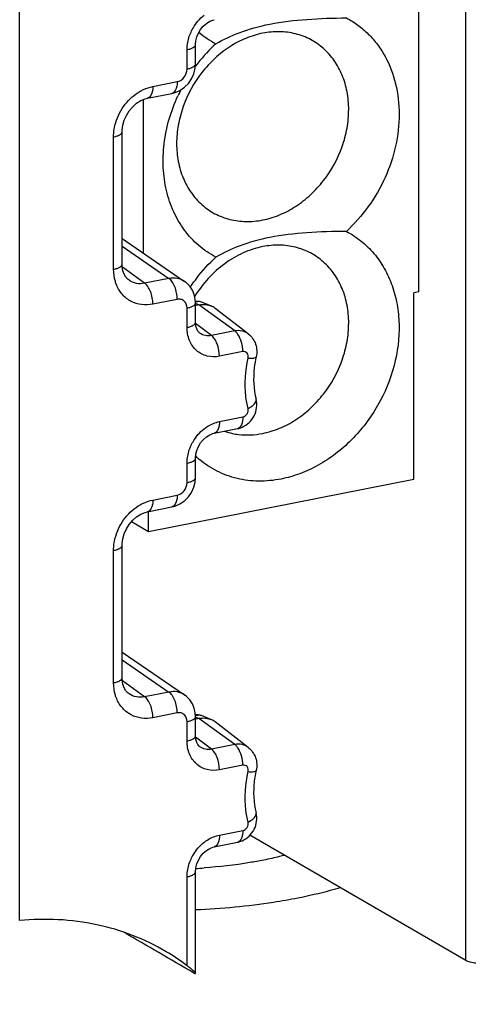
# Model space of a CAD drawing. Units: millimetres. Extents: x -3 to 844, y 0 to 594.
# Drawn here: x 179 to 187, y 324 to 341 of the extents above; entities that cross this region are included whole.
import ezdxf

# ---------------------------------------------------------------- set-up
doc = ezdxf.new("R2010")
doc.units = ezdxf.units.MM
doc.header["$LTSCALE"] = 46.255
doc.layers.get('0').update_dxf_attribs({"linetype": 'CONTINUOUS'})
doc.layers.add('AUSFORMSCHRAEGEN', color=7, linetype='CONTINUOUS')
doc.layers.add('RUNDUNGEN', color=7, linetype='CONTINUOUS')

msp = doc.modelspace()

# ---------------------------------------------------------------- linework, layer by layer
at = {"color": 7, "linetype": 'Continuous'}
for p, q in [((186.459, 336.474), (186.459, 342.864)), ((181.608, 337.153), (181.608, 339.861)), ((186.459, 336.474), (186.372, 336.457)), ((186.372, 333.168), (186.372, 336.457)), ((186.372, 333.168), (181.695, 332.245)), ((181.695, 332.245), (181.695, 332.605)), ((181.695, 332.245), (181.396, 332.423))]:
    msp.add_line(p, q, dxfattribs=at)
for centre, radius, start, end in [((183.624, 342.258), 1.597, 229.4372, 242.4054), ((184.821, 338.736), 2.862, 132.5834, 141.9496), ((184.866, 338.7), 2.919, 141.9332, 143.4147), ((184.879, 338.689), 2.936, 152.7509, 155.1549), ((184.885, 334.928), 2.943, 145.871, 146.3978), ((183.422, 335.153), 1.198, 251.2288, 258.2444), ((183.431, 335.198), 1.245, 258.229, 263.0359), ((183.637, 334.756), 1.617, 226.7176, 229.7791), ((181.919, 336.577), 10.277, 273.3746, 274.2317)]:
    msp.add_arc(centre, radius, start, end, dxfattribs=at)
for points, knots in [([(183.834, 341.189), (184.049, 341.231), (184.499, 341.283), (184.951, 341.295), (185.183, 341.297)], [0, 0, 0, 0, 0.486245, 1, 1, 1, 1]), ([(185.183, 341.297), (185.254, 341.26), (185.391, 341.174), (185.575, 341.016), (185.736, 340.83), (185.918, 340.547), (186.073, 340.135), (186.133, 339.593), (186.068, 339.029), (185.882, 338.476), (185.587, 337.965), (185.326, 337.67), (185.183, 337.538)], [0, 0, 0, 0, 0.05522, 0.110714, 0.166881, 0.224068, 0.342234, 0.466524, 0.596465, 0.730372, 0.865793, 1, 1, 1, 1]), ([(182.885, 340.843), (183.016, 340.918), (183.323, 341.063), (183.651, 341.152), (183.834, 341.189)], [0, 0, 0, 0, 0.448026, 1, 1, 1, 1]), ([(183.709, 341.028), (183.608, 341.008), (183.405, 340.945), (183.121, 340.794), (182.858, 340.589), (182.552, 340.256), (182.33, 339.851), (182.213, 339.415), (182.183, 339.088), (182.211, 338.771), (182.297, 338.477), (182.438, 338.217), (182.628, 338.001), (182.862, 337.839), (183.128, 337.738), (183.416, 337.701), (183.612, 337.72), (183.709, 337.739)], [0, 0, 0, 0, 0.061954, 0.12636, 0.192885, 0.260909, 0.397732, 0.465228, 0.530944, 0.594365, 0.655289, 0.713895, 0.770754, 0.826767, 0.883003, 0.940486, 1, 1, 1, 1]), ([(183.709, 337.739), (183.81, 337.759), (184.012, 337.821), (184.297, 337.972), (184.559, 338.177), (184.865, 338.511), (185.088, 338.916), (185.204, 339.351), (185.234, 339.678), (185.206, 339.995), (185.12, 340.289), (184.98, 340.549), (184.789, 340.765), (184.556, 340.927), (184.289, 341.028), (184.001, 341.065), (183.806, 341.047), (183.709, 341.028)], [0, 0, 0, 0, 0.061954, 0.12636, 0.192885, 0.260909, 0.397732, 0.465228, 0.530944, 0.594365, 0.655289, 0.713895, 0.770754, 0.826767, 0.883003, 0.940486, 1, 1, 1, 1]), ([(182.885, 337.084), (182.777, 337.141), (182.573, 337.279), (182.32, 337.553), (182.127, 337.883), (182.001, 338.258), (181.946, 338.664), (181.968, 339.234), (182.092, 339.658), (182.214, 339.923)], [0, 0, 0, 0, 0.113337, 0.22816, 0.346165, 0.468489, 0.595598, 0.727288, 1, 1, 1, 1]), ([(183.834, 337.43), (183.651, 337.394), (183.323, 337.304), (183.016, 337.159), (182.885, 337.084)], [0, 0, 0, 0, 0.551974, 1, 1, 1, 1]), ([(185.183, 337.538), (184.951, 337.537), (184.499, 337.524), (184.049, 337.472), (183.834, 337.43)], [0, 0, 0, 0, 0.513755, 1, 1, 1, 1]), ([(185.183, 337.538), (185.275, 337.49), (185.451, 337.375), (185.678, 337.152), (185.862, 336.886), (185.999, 336.583), (186.086, 336.251), (186.133, 335.776), (186.054, 335.156), (185.763, 334.455), (185.376, 333.946), (185, 333.615), (184.694, 333.414), (184.371, 333.263), (184.146, 333.199), (184.034, 333.177)], [0, 0, 0, 0, 0.05505, 0.110607, 0.167312, 0.225649, 0.285908, 0.348168, 0.477701, 0.611791, 0.746125, 0.812131, 0.876636, 0.939312, 1, 1, 1, 1]), ([(183.709, 337.269), (183.591, 337.246), (183.355, 337.169), (183.03, 336.977), (182.74, 336.716), (182.58, 336.506), (182.51, 336.394)], [0, 0, 0, 0, 0.236459, 0.483598, 0.739312, 1, 1, 1, 1]), ([(183.709, 333.98), (183.81, 334), (184.012, 334.062), (184.297, 334.214), (184.559, 334.418), (184.865, 334.752), (185.088, 335.157), (185.204, 335.592), (185.234, 335.92), (185.206, 336.236), (185.12, 336.531), (184.98, 336.791), (184.789, 337.006), (184.556, 337.168), (184.289, 337.27), (184.001, 337.307), (183.806, 337.288), (183.709, 337.269)], [0, 0, 0, 0, 0.061954, 0.12636, 0.192885, 0.260909, 0.397732, 0.465228, 0.530944, 0.594365, 0.655289, 0.713895, 0.770754, 0.826767, 0.883003, 0.940486, 1, 1, 1, 1]), ([(182.449, 336.579), (182.481, 336.625), (182.611, 336.806), (182.762, 336.972), (182.885, 337.084)], [0, 0, 0, 0, 0.251881, 1, 1, 1, 1]), ([(183.28, 333.962), (183.351, 333.954), (183.495, 333.948), (183.638, 333.966), (183.709, 333.98)], [0, 0, 0, 0, 0.493248, 1, 1, 1, 1]), ([(184.034, 333.177), (183.904, 333.151), (183.642, 333.126), (183.257, 333.172), (182.899, 333.302), (182.688, 333.441), (182.593, 333.522)], [0, 0, 0, 0, 0.259596, 0.510498, 0.755899, 1, 1, 1, 1]), ([(184.096, 326.55), (184.067, 326.543), (183.944, 326.512), (183.821, 326.485), (183.727, 326.466)], [0, 0, 0, 0, 0.241282, 1, 1, 1, 1]), ([(183.727, 326.466), (183.645, 326.45), (183.297, 326.388), (182.946, 326.348), (182.677, 326.328)], [0, 0, 0, 0, 0.23724, 1, 1, 1, 1]), ([(185.079, 325.979), (185.02, 325.962), (184.771, 325.892), (184.518, 325.834), (184.326, 325.796)], [0, 0, 0, 0, 0.240031, 1, 1, 1, 1]), ([(184.326, 325.796), (184.185, 325.768), (183.59, 325.664), (182.987, 325.608), (182.527, 325.588)], [0, 0, 0, 0, 0.23826, 1, 1, 1, 1])]:
    msp.add_open_spline(points, degree=3, knots=knots, dxfattribs=at)
at = {"layer": 'AUSFORMSCHRAEGEN', "color": 7, "linetype": 'Continuous'}
for p, q in [((182.793, 336.226), (182.629, 336.292)), ((183.455, 335.733), (182.871, 336.182)), ((182.793, 328.943), (182.629, 329.01)), ((183.455, 328.45), (182.871, 328.899))]:
    msp.add_line(p, q, dxfattribs=at)
for centre in [(182.668, 335.917), (182.668, 328.634)]:
    msp.add_arc(centre, 0.334, 52.5067, 67.9553, dxfattribs=at)
for points in [[(182.583, 336.244), (182.608, 336.249), (182.635, 336.251), (182.661, 336.251)], [(182.661, 336.251), (182.705, 336.251), (182.751, 336.243), (182.793, 336.226)], [(182.583, 328.961), (182.608, 328.966), (182.635, 328.969), (182.661, 328.969)], [(182.661, 328.969), (182.705, 328.969), (182.751, 328.96), (182.793, 328.943)]]:
    msp.add_open_spline(points, degree=3, dxfattribs=at)
at = {"layer": 'RUNDUNGEN', "color": 9, "linetype": 'Continuous'}
for p, q in [((179.427, 325.4), (179.427, 386.245)), ((187.287, 324.697), (187.287, 359.123)), ((182.376, 340.397), (182.376, 340.738)), ((181.774, 340.09), (182.203, 340.175)), ((181.082, 336.871), (181.082, 339.202)), ((181.232, 337.275), (182.058, 336.709)), ((181.629, 336.624), (181.236, 336.905)), ((182.058, 336.709), (181.629, 336.624)), ((182.203, 336.341), (181.774, 336.257)), ((182.583, 336.244), (182.523, 336.269)), ((183.218, 335.784), (182.583, 336.244)), ((182.376, 335.847), (182.376, 336.188)), ((182.808, 335.703), (182.528, 335.913)), ((183.218, 335.784), (182.808, 335.703)), ((183.358, 335.42), (182.947, 335.339)), ((182.947, 334.189), (183.358, 334.27)), ((182.376, 333.114), (182.376, 333.455)), ((181.774, 332.807), (182.203, 332.892)), ((181.082, 329.589), (181.082, 331.919)), ((181.232, 329.992), (182.058, 329.426)), ((181.629, 329.342), (181.236, 329.622)), ((182.058, 329.426), (181.629, 329.342)), ((182.203, 329.059), (181.774, 328.974)), ((182.583, 328.961), (182.523, 328.986)), ((183.218, 328.501), (182.583, 328.961)), ((182.376, 328.564), (182.376, 328.905)), ((182.808, 328.42), (182.528, 328.63)), ((183.218, 328.501), (182.808, 328.42)), ((183.358, 328.137), (182.947, 328.056)), ((182.947, 326.906), (183.358, 326.987)), ((182.376, 324.607), (182.376, 326.172))]:
    msp.add_line(p, q, dxfattribs=at)
at = {"layer": 'RUNDUNGEN', "color": 7, "linetype": 'Continuous'}
for p, q in [((182.526, 340.486), (182.526, 340.827)), ((182.52, 340.405), (182.526, 340.486)), ((182.401, 340.144), (182.457, 340.225)), ((181.682, 339.885), (182.111, 339.969)), ((182.111, 339.969), (182.165, 339.983)), ((181.232, 336.96), (181.232, 339.291)), ((181.232, 337.411), (182.332, 336.657)), ((181.354, 336.677), (181.353, 336.678)), ((182.526, 336.276), (182.522, 336.345)), ((182.526, 335.936), (182.526, 336.276)), ((182.583, 336.244), (182.535, 336.234)), ((182.629, 336.292), (182.628, 336.293)), ((182.603, 335.746), (182.602, 335.746)), ((182.855, 333.983), (183.266, 334.064)), ((182.526, 333.203), (182.526, 333.544)), ((182.52, 333.122), (182.526, 333.203)), ((182.401, 332.861), (182.457, 332.942)), ((181.682, 332.602), (182.111, 332.687)), ((182.111, 332.687), (182.165, 332.701)), ((181.232, 329.677), (181.232, 332.008)), ((181.232, 330.128), (182.332, 329.375)), ((181.354, 329.394), (181.353, 329.395)), ((182.526, 328.994), (182.522, 329.062)), ((182.526, 328.653), (182.526, 328.994)), ((182.583, 328.961), (182.535, 328.951)), ((182.629, 329.01), (182.628, 329.01)), ((182.603, 328.463), (182.602, 328.464)), ((187.287, 324.697), (183.485, 326.904)), ((182.855, 326.701), (183.266, 326.782)), ((182.526, 324.481), (182.526, 326.261))]:
    msp.add_line(p, q, dxfattribs=at)
for points in [[(182.526, 340.827), (182.532, 340.895), (182.549, 340.963), (182.577, 341.031), (182.616, 341.095), (182.663, 341.153), (182.717, 341.201), (182.775, 341.237), (182.833, 341.26), (182.855, 341.266)], [(182.457, 340.225), (182.497, 340.314), (182.52, 340.405)], [(182.165, 339.983), (182.251, 340.021), (182.331, 340.075), (182.401, 340.144)], [(181.232, 339.291), (181.233, 339.323), (181.244, 339.408), (181.269, 339.495), (181.308, 339.581), (181.358, 339.661), (181.419, 339.733), (181.488, 339.794), (181.561, 339.841), (181.636, 339.872), (181.682, 339.885)], [(181.354, 336.677), (181.338, 336.689), (181.299, 336.731), (181.268, 336.784), (181.245, 336.846), (181.233, 336.918), (181.232, 336.96)], [(182.522, 336.345), (182.503, 336.426), (182.47, 336.504), (182.423, 336.573), (182.364, 336.633), (182.332, 336.657)], [(182.628, 336.293), (182.578, 336.306), (182.524, 336.308)], [(182.603, 335.746), (182.592, 335.755), (182.567, 335.783), (182.547, 335.822), (182.532, 335.871), (182.526, 335.929), (182.526, 335.936)], [(182.526, 333.544), (182.532, 333.612), (182.549, 333.68), (182.577, 333.748), (182.616, 333.812), (182.663, 333.87), (182.717, 333.918), (182.775, 333.955), (182.833, 333.978), (182.855, 333.983)], [(182.457, 332.942), (182.497, 333.031), (182.52, 333.122)], [(182.165, 332.701), (182.251, 332.738), (182.331, 332.792), (182.401, 332.861)], [(181.232, 332.008), (181.233, 332.04), (181.244, 332.125), (181.269, 332.212), (181.308, 332.298), (181.358, 332.378), (181.419, 332.45), (181.488, 332.511), (181.561, 332.558), (181.636, 332.59), (181.682, 332.602)], [(181.354, 329.394), (181.338, 329.407), (181.299, 329.449), (181.268, 329.501), (181.245, 329.564), (181.233, 329.636), (181.232, 329.677)], [(182.522, 329.062), (182.503, 329.144), (182.47, 329.221), (182.423, 329.291), (182.364, 329.35), (182.332, 329.375)], [(182.628, 329.01), (182.578, 329.024), (182.524, 329.025)], [(182.603, 328.463), (182.592, 328.472), (182.567, 328.501), (182.547, 328.539), (182.532, 328.589), (182.526, 328.646), (182.526, 328.653)], [(182.526, 326.261), (182.532, 326.329), (182.549, 326.398), (182.577, 326.465), (182.616, 326.53), (182.663, 326.587), (182.717, 326.636), (182.775, 326.672), (182.833, 326.695), (182.855, 326.701)]]:
    msp.add_lwpolyline(points, dxfattribs=at)
at = {"layer": 'RUNDUNGEN', "color": 9, "linetype": 'Continuous'}
for centre, radius, start, end in [((182.558, 336.079), 0.225, 91.4285, 98.4948), ((182.578, 336.167), 0.135, 68.0911, 82.3963), ((183.253, 334.129), 0.0661, 281.0703, 288.5226), ((182.558, 328.797), 0.225, 91.4285, 98.4948), ((182.578, 328.885), 0.135, 68.0911, 82.3963), ((183.253, 326.847), 0.0661, 281.0703, 288.5226)]:
    msp.add_arc(centre, radius, start, end, dxfattribs=at)
at = {"layer": 'RUNDUNGEN', "color": 7, "linetype": 'Continuous'}
for centre, radius, start, end in [((182.564, 336.114), 0.19, 80.4908, 88.9239), ((182.564, 328.831), 0.19, 80.4907, 88.9184), ((179.977, 321.424), 3.986, 52.9957, 59.3539), ((181.166, 323), 2.012, 51.5318, 53.0266)]:
    msp.add_arc(centre, radius, start, end, dxfattribs=at)
for centre, major_axis, ratio, start_param, end_param in [((181.896, 326.375), (13.749, -0.129), 0.356198, -2.597195, 0.003346), ((300.692, 247.572), (166.655, -102.915), 0.024494, 8.657456, 8.667865)]:
    msp.add_ellipse(centre, major_axis=major_axis, ratio=ratio, start_param=start_param, end_param=end_param, dxfattribs=at)
at = {"layer": 'RUNDUNGEN', "color": 9, "linetype": 'Continuous'}
for points, knots in [([(182.436, 341.025), (182.449, 341.056), (182.509, 341.178), (182.599, 341.284), (182.679, 341.346)], [0, 0, 0, 0, 0.252834, 1, 1, 1, 1]), ([(182.376, 340.738), (182.376, 340.762), (182.382, 340.86), (182.407, 340.957), (182.436, 341.025)], [0, 0, 0, 0, 0.244335, 1, 1, 1, 1]), ([(182.376, 340.738), (182.397, 340.742), (182.435, 340.752), (182.489, 340.773), (182.526, 340.805), (182.526, 340.827)], [0, 0, 0, 0, 0.352228, 0.641136, 1, 1, 1, 1]), ([(182.203, 340.175), (182.251, 340.184), (182.34, 340.246), (182.376, 340.346), (182.376, 340.397)], [0, 0, 0, 0, 0.490464, 1, 1, 1, 1]), ([(182.376, 340.397), (182.397, 340.401), (182.435, 340.411), (182.489, 340.432), (182.526, 340.464), (182.526, 340.486)], [0, 0, 0, 0, 0.352228, 0.641136, 1, 1, 1, 1]), ([(181.553, 340.007), (181.571, 340.017), (181.641, 340.053), (181.717, 340.079), (181.774, 340.09)], [0, 0, 0, 0, 0.256722, 1, 1, 1, 1]), ([(181.774, 340.09), (181.774, 340.064), (181.77, 339.991), (181.732, 339.894), (181.682, 339.885)], [0, 0, 0, 0, 0.335513, 1, 1, 1, 1]), ([(182.203, 340.175), (182.203, 340.149), (182.199, 340.076), (182.162, 339.979), (182.111, 339.969)], [0, 0, 0, 0, 0.335513, 1, 1, 1, 1]), ([(181.119, 339.453), (181.153, 339.569), (181.266, 339.787), (181.45, 339.95), (181.553, 340.007)], [0, 0, 0, 0, 0.506183, 1, 1, 1, 1]), ([(181.082, 339.202), (181.082, 339.223), (181.085, 339.308), (181.101, 339.392), (181.119, 339.453)], [0, 0, 0, 0, 0.245, 1, 1, 1, 1]), ([(181.082, 339.202), (181.103, 339.206), (181.141, 339.216), (181.195, 339.238), (181.232, 339.269), (181.232, 339.291)], [0, 0, 0, 0, 0.35229, 0.64116, 1, 1, 1, 1]), ([(181.082, 336.871), (181.103, 336.875), (181.141, 336.885), (181.195, 336.907), (181.232, 336.938), (181.232, 336.96)], [0, 0, 0, 0, 0.352261, 0.641124, 1, 1, 1, 1]), ([(181.137, 336.588), (181.128, 336.609), (181.095, 336.7), (181.082, 336.798), (181.082, 336.871)], [0, 0, 0, 0, 0.242972, 1, 1, 1, 1]), ([(181.774, 336.257), (181.709, 336.244), (181.576, 336.237), (181.387, 336.295), (181.232, 336.416), (181.162, 336.528), (181.137, 336.588)], [0, 0, 0, 0, 0.256923, 0.503102, 0.747466, 1, 1, 1, 1]), ([(181.629, 336.624), (181.582, 336.614), (181.483, 336.611), (181.392, 336.65), (181.354, 336.677)], [0, 0, 0, 0, 0.50997, 1, 1, 1, 1]), ([(181.774, 336.257), (181.774, 336.332), (181.753, 336.442), (181.692, 336.563), (181.652, 336.61), (181.629, 336.624)], [0, 0, 0, 0, 0.554029, 0.803117, 1, 1, 1, 1]), ([(182.332, 336.657), (182.294, 336.683), (182.203, 336.72), (182.106, 336.718), (182.058, 336.709)], [0, 0, 0, 0, 0.487603, 1, 1, 1, 1]), ([(182.203, 336.341), (182.203, 336.416), (182.182, 336.526), (182.122, 336.648), (182.081, 336.694), (182.058, 336.709)], [0, 0, 0, 0, 0.554029, 0.803117, 1, 1, 1, 1]), ([(182.376, 336.188), (182.376, 336.232), (182.351, 336.304), (182.27, 336.346), (182.225, 336.346), (182.203, 336.341)], [0, 0, 0, 0, 0.505858, 0.747545, 1, 1, 1, 1]), ([(182.376, 336.188), (182.397, 336.192), (182.435, 336.202), (182.489, 336.223), (182.526, 336.255), (182.526, 336.276)], [0, 0, 0, 0, 0.352228, 0.641136, 1, 1, 1, 1]), ([(182.376, 335.847), (182.397, 335.851), (182.435, 335.861), (182.489, 335.882), (182.526, 335.914), (182.526, 335.936)], [0, 0, 0, 0, 0.352211, 0.641116, 1, 1, 1, 1]), ([(182.947, 335.339), (182.876, 335.325), (182.727, 335.325), (182.529, 335.429), (182.402, 335.618), (182.376, 335.769), (182.376, 335.847)], [0, 0, 0, 0, 0.249643, 0.488625, 0.734574, 1, 1, 1, 1]), ([(182.808, 335.703), (182.772, 335.695), (182.698, 335.694), (182.631, 335.725), (182.603, 335.746)], [0, 0, 0, 0, 0.507699, 1, 1, 1, 1]), ([(182.947, 335.339), (182.947, 335.412), (182.927, 335.52), (182.869, 335.64), (182.829, 335.687), (182.808, 335.703)], [0, 0, 0, 0, 0.550366, 0.800037, 1, 1, 1, 1]), ([(183.455, 335.733), (183.423, 335.757), (183.345, 335.793), (183.26, 335.792), (183.218, 335.784)], [0, 0, 0, 0, 0.489054, 1, 1, 1, 1]), ([(183.272, 335.725), (183.268, 335.731), (183.253, 335.753), (183.234, 335.772), (183.218, 335.784)], [0, 0, 0, 0, 0.276444, 1, 1, 1, 1]), ([(183.358, 335.42), (183.358, 335.475), (183.342, 335.582), (183.301, 335.682), (183.272, 335.725)], [0, 0, 0, 0, 0.518372, 1, 1, 1, 1]), ([(183.452, 335.307), (183.458, 335.336), (183.451, 335.387), (183.401, 335.421), (183.372, 335.422), (183.358, 335.42)], [0, 0, 0, 0, 0.514758, 0.753261, 1, 1, 1, 1]), ([(183.452, 334.42), (183.434, 334.49), (183.381, 334.782), (183.402, 335.087), (183.452, 335.307)], [0, 0, 0, 0, 0.242018, 1, 1, 1, 1]), ([(183.452, 335.307), (183.485, 335.304), (183.53, 335.303), (183.578, 335.312), (183.593, 335.323), (183.594, 335.329)], [0, 0, 0, 0, 0.676289, 0.879329, 1, 1, 1, 1]), ([(183.452, 334.42), (183.474, 334.43), (183.515, 334.454), (183.572, 334.5), (183.6, 334.553), (183.593, 334.581)], [0, 0, 0, 0, 0.332559, 0.61315, 1, 1, 1, 1]), ([(183.358, 334.27), (183.389, 334.276), (183.445, 334.319), (183.459, 334.389), (183.452, 334.42)], [0, 0, 0, 0, 0.497892, 1, 1, 1, 1]), ([(182.679, 334.063), (182.699, 334.079), (182.781, 334.135), (182.875, 334.174), (182.947, 334.189)], [0, 0, 0, 0, 0.259249, 1, 1, 1, 1]), ([(182.947, 334.189), (182.947, 334.163), (182.943, 334.09), (182.906, 333.993), (182.855, 333.983)], [0, 0, 0, 0, 0.335589, 1, 1, 1, 1]), ([(183.358, 334.27), (183.358, 334.224), (183.352, 334.148), (183.303, 334.076), (183.274, 334.067)], [0, 0, 0, 0, 0.600869, 1, 1, 1, 1]), ([(182.436, 333.742), (182.449, 333.774), (182.509, 333.895), (182.599, 334.001), (182.679, 334.063)], [0, 0, 0, 0, 0.252834, 1, 1, 1, 1]), ([(182.376, 333.455), (182.376, 333.479), (182.382, 333.577), (182.407, 333.674), (182.436, 333.742)], [0, 0, 0, 0, 0.244335, 1, 1, 1, 1]), ([(182.376, 333.455), (182.397, 333.459), (182.435, 333.469), (182.489, 333.491), (182.526, 333.522), (182.526, 333.544)], [0, 0, 0, 0, 0.352228, 0.641136, 1, 1, 1, 1]), ([(182.203, 332.892), (182.251, 332.902), (182.34, 332.963), (182.376, 333.064), (182.376, 333.114)], [0, 0, 0, 0, 0.490464, 1, 1, 1, 1]), ([(182.376, 333.114), (182.397, 333.118), (182.435, 333.128), (182.489, 333.15), (182.526, 333.181), (182.526, 333.203)], [0, 0, 0, 0, 0.352228, 0.641136, 1, 1, 1, 1]), ([(181.553, 332.725), (181.571, 332.735), (181.641, 332.771), (181.717, 332.796), (181.774, 332.807)], [0, 0, 0, 0, 0.256722, 1, 1, 1, 1]), ([(181.774, 332.807), (181.774, 332.782), (181.77, 332.709), (181.732, 332.612), (181.682, 332.602)], [0, 0, 0, 0, 0.335513, 1, 1, 1, 1]), ([(182.203, 332.892), (182.203, 332.866), (182.199, 332.794), (182.162, 332.697), (182.111, 332.687)], [0, 0, 0, 0, 0.335513, 1, 1, 1, 1]), ([(181.119, 332.171), (181.153, 332.286), (181.266, 332.504), (181.45, 332.667), (181.553, 332.725)], [0, 0, 0, 0, 0.506183, 1, 1, 1, 1]), ([(181.082, 331.919), (181.082, 331.94), (181.085, 332.025), (181.101, 332.109), (181.119, 332.171)], [0, 0, 0, 0, 0.245, 1, 1, 1, 1]), ([(181.082, 331.919), (181.103, 331.924), (181.141, 331.934), (181.195, 331.955), (181.232, 331.987), (181.232, 332.008)], [0, 0, 0, 0, 0.35229, 0.64116, 1, 1, 1, 1]), ([(181.082, 329.589), (181.103, 329.593), (181.141, 329.603), (181.195, 329.624), (181.232, 329.656), (181.232, 329.677)], [0, 0, 0, 0, 0.352261, 0.641124, 1, 1, 1, 1]), ([(181.137, 329.305), (181.128, 329.327), (181.095, 329.418), (181.082, 329.515), (181.082, 329.589)], [0, 0, 0, 0, 0.242972, 1, 1, 1, 1]), ([(181.774, 328.974), (181.709, 328.961), (181.576, 328.955), (181.387, 329.013), (181.232, 329.133), (181.162, 329.245), (181.137, 329.305)], [0, 0, 0, 0, 0.256923, 0.503102, 0.747466, 1, 1, 1, 1]), ([(181.629, 329.342), (181.582, 329.332), (181.483, 329.329), (181.392, 329.367), (181.354, 329.394)], [0, 0, 0, 0, 0.50997, 1, 1, 1, 1]), ([(181.774, 328.974), (181.774, 329.049), (181.753, 329.159), (181.692, 329.28), (181.652, 329.327), (181.629, 329.342)], [0, 0, 0, 0, 0.554029, 0.803117, 1, 1, 1, 1]), ([(182.332, 329.375), (182.294, 329.401), (182.203, 329.438), (182.106, 329.435), (182.058, 329.426)], [0, 0, 0, 0, 0.487603, 1, 1, 1, 1]), ([(182.203, 329.059), (182.203, 329.134), (182.182, 329.244), (182.122, 329.365), (182.081, 329.412), (182.058, 329.426)], [0, 0, 0, 0, 0.554029, 0.803117, 1, 1, 1, 1]), ([(182.376, 328.905), (182.376, 328.949), (182.351, 329.021), (182.27, 329.063), (182.225, 329.063), (182.203, 329.059)], [0, 0, 0, 0, 0.505858, 0.747545, 1, 1, 1, 1]), ([(182.376, 328.905), (182.397, 328.909), (182.435, 328.919), (182.489, 328.94), (182.526, 328.972), (182.526, 328.994)], [0, 0, 0, 0, 0.352228, 0.641136, 1, 1, 1, 1]), ([(182.376, 328.564), (182.397, 328.568), (182.435, 328.578), (182.489, 328.6), (182.526, 328.631), (182.526, 328.653)], [0, 0, 0, 0, 0.352211, 0.641116, 1, 1, 1, 1]), ([(182.947, 328.056), (182.876, 328.042), (182.727, 328.042), (182.529, 328.147), (182.402, 328.335), (182.376, 328.487), (182.376, 328.564)], [0, 0, 0, 0, 0.249643, 0.488625, 0.734574, 1, 1, 1, 1]), ([(182.808, 328.42), (182.772, 328.413), (182.698, 328.411), (182.631, 328.442), (182.603, 328.463)], [0, 0, 0, 0, 0.507699, 1, 1, 1, 1]), ([(182.947, 328.056), (182.947, 328.129), (182.927, 328.237), (182.869, 328.357), (182.829, 328.404), (182.808, 328.42)], [0, 0, 0, 0, 0.550366, 0.800037, 1, 1, 1, 1]), ([(183.455, 328.45), (183.423, 328.475), (183.345, 328.51), (183.26, 328.509), (183.218, 328.501)], [0, 0, 0, 0, 0.489054, 1, 1, 1, 1]), ([(183.272, 328.442), (183.268, 328.448), (183.253, 328.47), (183.234, 328.49), (183.218, 328.501)], [0, 0, 0, 0, 0.276444, 1, 1, 1, 1]), ([(183.358, 328.137), (183.358, 328.192), (183.342, 328.299), (183.301, 328.4), (183.272, 328.442)], [0, 0, 0, 0, 0.518372, 1, 1, 1, 1]), ([(183.452, 328.024), (183.458, 328.053), (183.451, 328.105), (183.401, 328.139), (183.372, 328.14), (183.358, 328.137)], [0, 0, 0, 0, 0.514758, 0.753261, 1, 1, 1, 1]), ([(183.452, 327.137), (183.434, 327.207), (183.381, 327.5), (183.402, 327.805), (183.452, 328.024)], [0, 0, 0, 0, 0.242018, 1, 1, 1, 1]), ([(183.452, 328.024), (183.485, 328.021), (183.53, 328.02), (183.578, 328.029), (183.593, 328.041), (183.594, 328.047)], [0, 0, 0, 0, 0.676289, 0.879329, 1, 1, 1, 1]), ([(183.452, 327.137), (183.474, 327.148), (183.515, 327.171), (183.572, 327.217), (183.6, 327.27), (183.593, 327.299)], [0, 0, 0, 0, 0.332559, 0.61315, 1, 1, 1, 1]), ([(183.358, 326.987), (183.389, 326.993), (183.445, 327.037), (183.459, 327.106), (183.452, 327.137)], [0, 0, 0, 0, 0.497892, 1, 1, 1, 1]), ([(182.679, 326.78), (182.699, 326.796), (182.781, 326.853), (182.875, 326.892), (182.947, 326.906)], [0, 0, 0, 0, 0.259249, 1, 1, 1, 1]), ([(182.947, 326.906), (182.947, 326.88), (182.943, 326.807), (182.906, 326.711), (182.855, 326.701)], [0, 0, 0, 0, 0.335589, 1, 1, 1, 1]), ([(183.358, 326.987), (183.358, 326.941), (183.352, 326.866), (183.303, 326.794), (183.274, 326.784)], [0, 0, 0, 0, 0.600869, 1, 1, 1, 1]), ([(182.436, 326.46), (182.449, 326.491), (182.509, 326.612), (182.599, 326.719), (182.679, 326.78)], [0, 0, 0, 0, 0.252834, 1, 1, 1, 1]), ([(182.376, 326.172), (182.376, 326.196), (182.382, 326.294), (182.407, 326.391), (182.436, 326.46)], [0, 0, 0, 0, 0.244335, 1, 1, 1, 1]), ([(182.376, 326.172), (182.397, 326.177), (182.435, 326.187), (182.489, 326.208), (182.526, 326.24), (182.526, 326.261)], [0, 0, 0, 0, 0.352228, 0.641136, 1, 1, 1, 1]), ([(195.557, 326.183), (195.39, 325.665), (194.767, 324.94), (193.693, 324.21), (192.589, 323.661), (191.282, 323.175), (189.217, 322.599), (187.559, 322.323), (186.409, 322.19)], [0, 0, 0, 0, 0.157878, 0.259902, 0.378752, 0.513926, 0.664001, 1, 1, 1, 1]), ([(184.17, 322.644), (182.85, 322.573), (180.244, 322.575), (177.061, 322.912), (174.69, 323.391), (173.117, 323.827), (171.739, 324.34), (170.912, 324.753), (170.544, 324.975)], [0, 0, 0, 0, 0.283624, 0.557948, 0.685049, 0.80227, 0.907702, 1, 1, 1, 1]), ([(186.409, 322.19), (184.882, 322.013), (181.804, 321.866), (178.012, 322.125), (175.135, 322.613), (173.217, 323.091), (171.546, 323.672), (170.549, 324.156), (170.111, 324.419)], [0, 0, 0, 0, 0.276589, 0.552786, 0.682137, 0.801405, 0.907985, 1, 1, 1, 1])]:
    msp.add_open_spline(points, degree=3, knots=knots, dxfattribs=at)
at = {"layer": 'RUNDUNGEN', "color": 7, "linetype": 'Continuous'}
for points in [[(182.525, 336.3), (182.539, 336.303), (182.554, 336.304), (182.568, 336.304)], [(183.266, 334.064), (183.293, 334.07), (183.321, 334.078), (183.346, 334.089)], [(182.525, 329.017), (182.539, 329.02), (182.554, 329.021), (182.568, 329.021)], [(183.266, 326.782), (183.293, 326.787), (183.321, 326.796), (183.346, 326.807)]]:
    msp.add_open_spline(points, degree=3, dxfattribs=at)
at = {"layer": 'RUNDUNGEN', "color": 9, "linetype": 'Continuous'}
for points in [[(182.596, 336.301), (182.582, 336.304), (182.567, 336.305), (182.552, 336.305)], [(182.596, 329.018), (182.582, 329.021), (182.567, 329.022), (182.552, 329.022)]]:
    msp.add_open_spline(points, degree=3, dxfattribs=at)
at = {"layer": 'RUNDUNGEN', "color": 7, "linetype": 'Continuous'}
for points, knots in [([(183.455, 335.733), (183.514, 335.688), (183.605, 335.558), (183.611, 335.402), (183.594, 335.329)], [0, 0, 0, 0, 0.498515, 1, 1, 1, 1]), ([(183.594, 335.329), (183.579, 335.265), (183.537, 335.018), (183.548, 334.761), (183.593, 334.581)], [0, 0, 0, 0, 0.262474, 1, 1, 1, 1]), ([(183.346, 334.089), (183.436, 334.128), (183.591, 334.274), (183.616, 334.487), (183.593, 334.581)], [0, 0, 0, 0, 0.500678, 1, 1, 1, 1]), ([(183.455, 328.45), (183.514, 328.405), (183.605, 328.276), (183.611, 328.119), (183.594, 328.047)], [0, 0, 0, 0, 0.498515, 1, 1, 1, 1]), ([(183.594, 328.047), (183.579, 327.982), (183.537, 327.736), (183.548, 327.478), (183.593, 327.299)], [0, 0, 0, 0, 0.262474, 1, 1, 1, 1]), ([(183.346, 326.807), (183.436, 326.845), (183.591, 326.992), (183.616, 327.204), (183.593, 327.299)], [0, 0, 0, 0, 0.500678, 1, 1, 1, 1]), ([(182.009, 324.853), (181.632, 325.077), (180.784, 325.404), (179.878, 325.444), (179.427, 325.4)], [0, 0, 0, 0, 0.491707, 1, 1, 1, 1]), ([(187.696, 324.66), (187.621, 324.645), (187.509, 324.641), (187.372, 324.662), (187.311, 324.683), (187.287, 324.697)], [0, 0, 0, 0, 0.545177, 0.800482, 1, 1, 1, 1]), ([(182.526, 324.469), (182.526, 324.475), (182.514, 324.489), (182.493, 324.512), (182.459, 324.542), (182.432, 324.564), (182.418, 324.575)], [0, 0, 0, 0, 0.112447, 0.330393, 0.631492, 1, 1, 1, 1]), ([(182.489, 324.481), (182.494, 324.478), (182.504, 324.473), (182.514, 324.467), (182.526, 324.466), (182.526, 324.469)], [0, 0, 0, 0, 0.46267, 0.775661, 1, 1, 1, 1])]:
    msp.add_open_spline(points, degree=3, knots=knots, dxfattribs=at)

doc.saveas('drawing.dxf')
